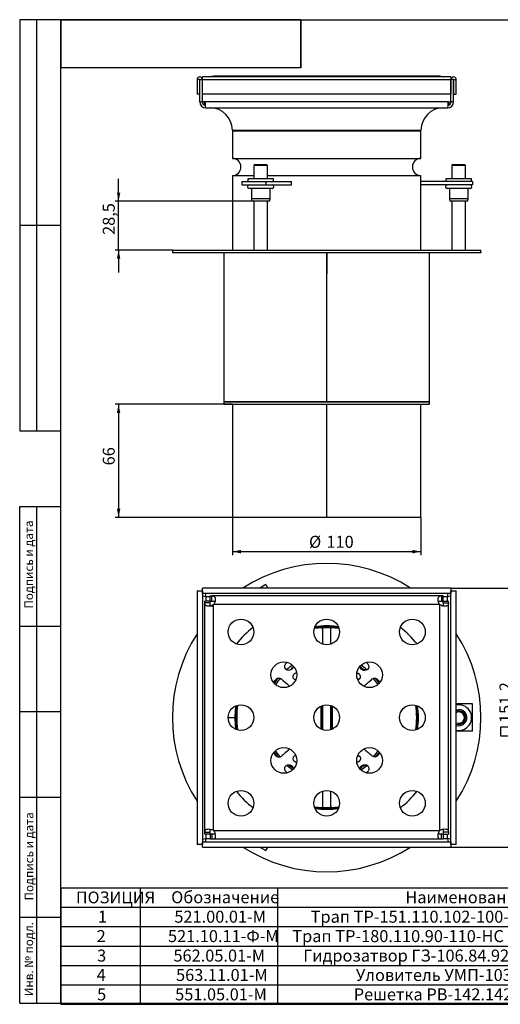
# Model space of a CAD drawing. Units: millimetres. Extents: x 40 to 2117, y 5 to 1460.
# Drawn here: x 40 to 741, y 24 to 1460 of the extents above; entities that cross this region are included whole.
import ezdxf

# ---------------------------------------------------------------- set-up
doc = ezdxf.new("R2010")
doc.units = ezdxf.units.MM
doc.header["$LTSCALE"] = 5
doc.header["$PDSIZE"] = -1
doc.linetypes.add('SLD-Сплошная', pattern=[0])
doc.layers.add('FORMAT', color=7, linetype='SLD-Сплошная')
doc.layers.add('РАМКАРАМК', color=7, linetype='SLD-Сплошная', lineweight=25)
doc.styles.add('SLDTEXTSTYLE1', font='ГОСТ тип А', dxfattribs={"bigfont": 'bigfont'})
doc.styles.add('SLDTEXTSTYLE3', font='GOST type A')
doc.styles.add('SLDTEXTSTYLE4', font='GOST type A', dxfattribs={"bigfont": 'bigfont'})
doc.styles.add('SLDTEXTSTYLE5', font='TIMES.TTF', dxfattribs={"width": 0.933, "bigfont": 'bigfont'})
doc.styles.add('SLDTEXTSTYLE6', font='GOST type A')
doc.dimstyles.new('SLDDIMSTYLE0', dxfattribs={"dimtxt": 17.5, "dimasz": 12.5, "dimexe": 0, "dimexo": 0.0625, "dimgap": 4.375, "dimtad": 2, "dimdec": 1, "dimlfac": 0.4, "dimrnd": 1e-09, "dimzin": 12, "dimdsep": 46, "dimtxsty": 'SLDTEXTSTYLE3', "dimsah": 1, "dimcen": 0.09, "dimadec": 0, "dimazin": 3, "dimtfac": 1, "dimtdec": 1, "dimtmove": 0, "dimatfit": 0, "dimfxl": 0, "dimfrac": 2, "dimtolj": 1, "dimtzin": 12, "dimarcsym": 0})
doc.dimstyles.new('SLDDIMSTYLE1', dxfattribs={"dimtxt": 17.5, "dimasz": 12.5, "dimexe": 0, "dimexo": 0.0625, "dimgap": 4.375, "dimtad": 2, "dimdec": 1, "dimlfac": 0.4, "dimrnd": 1e-09, "dimzin": 12, "dimdsep": 46, "dimtxsty": 'SLDTEXTSTYLE3', "dimsah": 1, "dimcen": 0.09, "dimadec": 0, "dimazin": 3, "dimtfac": 1, "dimtdec": 1, "dimtofl": 0, "dimtmove": 0, "dimatfit": 3, "dimfxl": 0, "dimfrac": 2, "dimtolj": 1, "dimtzin": 12, "dimarcsym": 0})

# ---------------------------------------------------------------- blocks, each defined once
blk = doc.blocks.new('SW_TABLEANNOTATION_0')
at = {"layer": 'FORMAT', "color": 0}
for p, q in [((0, 0), (0, -28.3)), ((0, 0), (115.7, 0)), ((115.7, 0), (115.7, -28.3)), ((115.7, 0), (316, 0)), ((316, 0), (316, -28.3)), ((316, 0), (810.6, 0)), ((810.6, 0), (810.6, -28.3)), ((810.6, 0), (926.3, 0)), ((926.3, 0), (926.3, -28.3)), ((0, -28.3), (115.7, -28.3)), ((0, -28.3), (0, -56.7)), ((115.7, -28.3), (316, -28.3)), ((115.7, -28.3), (115.7, -56.7)), ((316, -28.3), (810.6, -28.3)), ((316, -28.3), (316, -56.7)), ((810.6, -28.3), (926.3, -28.3)), ((810.6, -28.3), (810.6, -56.7)), ((926.3, -28.3), (926.3, -56.7)), ((0, -56.7), (0, -85)), ((0, -56.7), (115.7, -56.7)), ((115.7, -56.7), (115.7, -85)), ((115.7, -56.7), (316, -56.7)), ((316, -56.7), (316, -85)), ((316, -56.7), (810.6, -56.7)), ((810.6, -56.7), (810.6, -85)), ((810.6, -56.7), (926.3, -56.7)), ((926.3, -56.7), (926.3, -85)), ((0, -85), (0, -113.4)), ((0, -85), (115.7, -85)), ((115.7, -85), (115.7, -113.4)), ((115.7, -85), (316, -85)), ((316, -85), (316, -113.4)), ((316, -85), (810.6, -85)), ((810.6, -85), (810.6, -113.4)), ((810.6, -85), (926.3, -85)), ((926.3, -85), (926.3, -113.4)), ((0, -113.4), (0, -141.7)), ((0, -113.4), (115.7, -113.4)), ((115.7, -113.4), (115.7, -141.7)), ((115.7, -113.4), (316, -113.4)), ((316, -113.4), (316, -141.7)), ((316, -113.4), (810.6, -113.4)), ((810.6, -113.4), (810.6, -141.7)), ((810.6, -113.4), (926.3, -113.4)), ((926.3, -113.4), (926.3, -141.7)), ((0, -141.7), (0, -170)), ((0, -141.7), (115.7, -141.7)), ((115.7, -141.7), (115.7, -170)), ((115.7, -141.7), (316, -141.7)), ((316, -141.7), (316, -170)), ((316, -141.7), (810.6, -141.7)), ((810.6, -141.7), (810.6, -170)), ((810.6, -141.7), (926.3, -141.7)), ((926.3, -141.7), (926.3, -170)), ((0, -170), (115.7, -170)), ((115.7, -170), (316, -170)), ((316, -170), (810.6, -170)), ((810.6, -170), (926.3, -170))]:
    blk.add_line(p, q, dxfattribs=at)
at = {"layer": 'FORMAT', "color": 0, "attachment_point": 1}
for s, insert, char_height, style in [('ПОЗИЦИЯ', (22.1, -5.5), 17.2, 'SLDTEXTSTYLE4'), ('Обозначение', (160.9, -5.1), 17.5, 'SLDTEXTSTYLE4'), ('Наименование', (502.4, -5.1), 17.5, 'SLDTEXTSTYLE4'), ('К-ВО', (842.2, -6.5), 15.62, 'SLDTEXTSTYLE5'), ('1', (54.1, -33.5), 17.5, 'SLDTEXTSTYLE6'), ('521.00.01-М', (165.5, -33.5), 17.5, 'SLDTEXTSTYLE4'), ('Трап ТР-151.110.102-100-НС Ф110 ДК ВЧ ПГЗ ', (364.3, -33.5), 17.5, 'SLDTEXTSTYLE4'), ('1', (864.7, -33.5), 17.5, 'SLDTEXTSTYLE6'), ('2', (52.2, -61.8), 17.5, 'SLDTEXTSTYLE6'), ('521.10.11-Ф-М', (156.2, -61.8), 17.5, 'SLDTEXTSTYLE4'), ('Трап ТР-180.110.90-110-НС Ф110 ДК НЧ верт Ду110', (337.5, -61.8), 17.5, 'SLDTEXTSTYLE4'), ('1', (864.7, -61.8), 17.5, 'SLDTEXTSTYLE6'), ('3', (52.9, -90.2), 17.5, 'SLDTEXTSTYLE6'), ('562.05.01-М', (164.2, -90.2), 17.5, 'SLDTEXTSTYLE4'), ('Гидрозатвор ГЗ-106.84.92-НС Ду50 ПГЗ к ф110', (353.4, -90.2), 17.5, 'SLDTEXTSTYLE4'), ('1', (864.7, -90.2), 17.5, 'SLDTEXTSTYLE6'), ('4', (52.2, -118.5), 17.5, 'SLDTEXTSTYLE6'), ('563.11.01-М', (168, -118.5), 17.5, 'SLDTEXTSTYLE4'), ('Уловитель УМП-103.103.26-НС', (430.2, -118.5), 17.5, 'SLDTEXTSTYLE4'), ('1', (864.7, -118.5), 17.5, 'SLDTEXTSTYLE6'), ('5', (52.9, -146.8), 17.5, 'SLDTEXTSTYLE6'), ('551.05.01-М', (166.7, -146.8), 17.5, 'SLDTEXTSTYLE4'), ('Решетка РВ-142.142.17-ПФ-НС', (427.1, -146.8), 17.5, 'SLDTEXTSTYLE4'), ('1', (864.7, -146.8), 17.5, 'SLDTEXTSTYLE6')]:
    blk.add_mtext(s, dxfattribs=dict(at, insert=insert, char_height=char_height, style=style))
blk = doc.blocks.new('_D')
at = {"layer": 'FORMAT', "color": 7}
for p, q in [((184.2, 1195.1), (184.2, 1227.6)), ((378.4, 1195.1), (179.2, 1195.1)), ((184.2, 1123.9), (184.2, 1195.1)), ((262.6, 1123.9), (179.2, 1123.9)), ((184.2, 1123.9), (184.2, 1091.4))]:
    blk.add_line(p, q, dxfattribs=at)
for points in [[(184.2, 1195.1), (186.7, 1207.6), (181.7, 1207.6)], [(184.2, 1123.9), (181.7, 1111.4), (186.7, 1111.4)]]:
    blk.add_solid(points, dxfattribs=at)
at = {"layer": 'FORMAT', "color": 7, "insert": (161.1, 1146), "char_height": 17.5, "attachment_point": 1, "rotation": 90, "style": 'SLDTEXTSTYLE6'}
blk.add_mtext('28,5', dxfattribs=at)
blk = doc.blocks.new('_D_1')
at = {"layer": 'FORMAT', "color": 7}
for p, q in [((350.1, 733.8), (350.1, 678.9)), ((625.1, 733.8), (625.1, 678.9)), ((350.1, 683.9), (625.1, 683.9))]:
    blk.add_line(p, q, dxfattribs=at)
for points in [[(350.1, 683.9), (362.6, 681.4), (362.6, 686.4)], [(625.1, 683.9), (612.6, 686.4), (612.6, 681.4)]]:
    blk.add_solid(points, dxfattribs=at)
at = {"layer": 'FORMAT', "color": 7, "char_height": 17.5, "attachment_point": 1, "style": 'SLDTEXTSTYLE6'}
for s, insert in [('%%c', (461.9, 707)), ('110', (487.3, 707))]:
    blk.add_mtext(s, dxfattribs=dict(at, insert=insert))
blk = doc.blocks.new('_D_2')
at = {"layer": 'FORMAT', "color": 7}
for p, q in [((350.1, 898.9), (179.2, 898.9)), ((184.2, 898.9), (184.2, 733.9)), ((350.1, 733.9), (179.2, 733.9))]:
    blk.add_line(p, q, dxfattribs=at)
for points in [[(184.2, 898.9), (181.7, 886.4), (186.7, 886.4)], [(184.2, 733.9), (186.7, 746.4), (181.7, 746.4)]]:
    blk.add_solid(points, dxfattribs=at)
at = {"layer": 'FORMAT', "color": 7, "insert": (161.1, 809.8), "char_height": 17.5, "attachment_point": 1, "rotation": 90, "style": 'SLDTEXTSTYLE6'}
blk.add_mtext('66', dxfattribs=at)
blk = doc.blocks.new('SW_SYMBOL_MOD_BOX')
at = {"layer": 'FORMAT', "color": 0}
for p, q in [((1000, 1000), (1000, 4000)), ((1000, 4000), (4000, 4000)), ((4000, 4000), (4000, 1000)), ((1000, 1000), (4000, 1000))]:
    blk.add_line(p, q, dxfattribs=at)
blk = doc.blocks.new('_D_7')
at = {"layer": 'FORMAT', "color": 7}
for p, q in [((668.7, 630.8), (767.6, 630.8)), ((762.6, 252.8), (762.6, 630.8)), ((668.7, 252.8), (767.6, 252.8))]:
    blk.add_line(p, q, dxfattribs=at)
for points in [[(762.6, 630.8), (760.1, 618.3), (765.1, 618.3)], [(762.6, 252.8), (765.1, 265.3), (760.1, 265.3)]]:
    blk.add_solid(points, dxfattribs=at)
at = {"layer": 'FORMAT', "color": 7, "xscale": 0.004614427860696517, "yscale": 0.004614427860696517, "zscale": 0.004614427860696517, "rotation": 90}
blk.add_blockref('SW_SYMBOL_MOD_BOX', (759.9, 409.9), dxfattribs=at)
at = {"layer": 'FORMAT', "color": 7, "insert": (739.6, 433.9), "char_height": 17.5, "attachment_point": 1, "rotation": 90, "style": 'SLDTEXTSTYLE6'}
blk.add_mtext('151,2', dxfattribs=at)

msp = doc.modelspace()

# ---------------------------------------------------------------- linework, layer by layer
at = {"color": 7, "linetype": 'SLD-Сплошная', "lineweight": 25}
for p, q in [((100, 1460), (40, 1460)), ((40, 1460), (40, 860)), ((65, 860), (65, 1460)), ((100, 25), (100, 1460)), ((100, 1460), (2075, 1460)), ((100, 860), (100, 1460)), ((450, 1460), (100, 1460)), ((100, 1460), (100, 1390)), ((450, 1460), (100, 1460)), ((450, 1460), (450, 1390)), ((450, 1390), (450, 1460)), ((450, 1390), (100, 1390)), ((302.4, 1372.63), (298.65, 1372.63)), ((298.65, 1372.63), (298.65, 1351.5)), ((302.4, 1372.63), (302.4, 1351.5)), ((302.65, 1372.63), (306.4, 1372.63)), ((302.65, 1340.13), (302.65, 1372.63)), ((306.4, 1340.13), (306.4, 1372.63)), ((668.65, 1376.5), (306.65, 1376.5)), ((306.65, 1372.63), (306.65, 1376.5)), ((306.65, 1351.5), (306.65, 1372.63)), ((306.65, 1372.63), (668.65, 1372.63)), ((322.65, 1377.65), (322.65, 1376.5)), ((322.65, 1377.65), (323.24, 1377.65)), ((652.06, 1377.65), (323.24, 1377.65)), ((323.24, 1376.5), (323.24, 1377.65)), ((652.06, 1377.65), (652.06, 1376.5)), ((652.06, 1377.65), (652.65, 1377.65)), ((652.65, 1377.65), (652.65, 1376.5)), ((668.65, 1376.5), (668.65, 1372.63)), ((668.65, 1372.63), (668.65, 1351.5)), ((672.65, 1372.63), (668.9, 1372.63)), ((668.9, 1340.13), (668.9, 1372.63)), ((672.65, 1340.13), (672.65, 1372.63)), ((672.9, 1372.63), (676.65, 1372.63)), ((672.9, 1351.5), (672.9, 1372.63)), ((676.65, 1351.5), (676.65, 1372.63)), ((302.4, 1351.5), (298.65, 1351.5)), ((668.65, 1351.5), (306.65, 1351.5)), ((306.65, 1340.13), (306.65, 1351.5)), ((668.65, 1340.13), (668.65, 1351.5)), ((672.9, 1351.5), (676.65, 1351.5)), ((302.65, 1340.13), (306.4, 1340.13)), ((310.33, 1340.13), (306.65, 1340.13)), ((310.15, 1335.29), (310.15, 1340.13)), ((664.97, 1340.13), (310.33, 1340.13)), ((664.97, 1340.13), (668.65, 1340.13)), ((665.15, 1340.13), (665.15, 1335.29)), ((672.65, 1340.13), (668.9, 1340.13)), ((310.15, 1335.13), (310.52, 1335.13)), ((311.4, 1331.38), (663.9, 1331.38)), ((665.15, 1335.13), (664.78, 1335.13)), ((350.15, 1298.88), (350.15, 1297.63)), ((350.15, 1297.63), (350.15, 1257.63)), ((350.15, 1297.63), (625.15, 1297.63)), ((625.15, 1297.63), (625.15, 1298.88)), ((625.15, 1257.63), (625.15, 1297.63)), ((350.15, 1257.63), (625.15, 1257.63)), ((383.12, 1248.88), (381.4, 1247.15)), ((381.4, 1247.15), (381.4, 1227.63)), ((401.4, 1247.15), (381.4, 1247.15)), ((383.12, 1248.88), (399.6, 1248.88)), ((399.6, 1248.88), (399.67, 1248.88)), ((401.4, 1247.15), (399.67, 1248.88)), ((401.4, 1227.63), (401.4, 1247.15)), ((671.87, 1248.88), (670.15, 1247.15)), ((670.15, 1247.15), (670.15, 1227.63)), ((690.15, 1247.15), (670.15, 1247.15)), ((671.87, 1248.88), (688.42, 1248.88)), ((690.15, 1247.15), (688.42, 1248.88)), ((690.15, 1227.63), (690.15, 1247.15)), ((350.15, 1232.63), (350.15, 1123.88)), ((350.15, 1232.63), (381.4, 1232.63)), ((364.08, 1223.88), (364.08, 1218.88)), ((364.08, 1223.88), (398.72, 1223.88)), ((372.65, 1227.63), (372.65, 1223.88)), ((407.64, 1227.63), (372.65, 1227.63)), ((398.72, 1223.88), (398.72, 1218.88)), ((398.72, 1223.88), (436.22, 1223.88)), ((401.4, 1232.63), (625.15, 1232.63)), ((410.15, 1227.63), (407.64, 1227.63)), ((410.15, 1223.88), (410.15, 1227.63)), ((436.22, 1218.88), (436.22, 1223.88)), ((625.15, 1223.88), (625.15, 1232.63)), ((625.15, 1218.88), (625.15, 1223.88)), ((700.15, 1223.88), (625.15, 1223.88)), ((661.4, 1227.63), (661.4, 1223.88)), ((698.9, 1227.63), (661.4, 1227.63)), ((698.9, 1223.88), (698.9, 1227.63)), ((700.15, 1223.88), (700.15, 1218.88)), ((364.08, 1218.88), (398.72, 1218.88)), ((406.01, 1213.88), (374.52, 1213.88)), ((377.77, 1213.88), (377.77, 1198.88)), ((398.72, 1218.88), (436.22, 1218.88)), ((405.02, 1198.88), (405.02, 1213.88)), ((408.27, 1213.88), (406.01, 1213.88)), ((625.15, 1123.88), (625.15, 1218.88)), ((700.15, 1218.88), (625.15, 1218.88)), ((697.02, 1213.88), (663.27, 1213.88)), ((666.52, 1213.88), (666.52, 1198.88)), ((693.77, 1198.88), (693.77, 1213.88)), ((377.77, 1198.88), (378.43, 1195.13)), ((403.2, 1198.88), (377.77, 1198.88)), ((402.63, 1195.13), (378.43, 1195.13)), ((381.4, 1195.13), (381.4, 1123.88)), ((401.4, 1123.88), (401.4, 1195.13)), ((404.36, 1195.13), (402.63, 1195.13)), ((405.02, 1198.88), (403.2, 1198.88)), ((404.36, 1195.13), (405.02, 1198.88)), ((666.52, 1198.88), (667.18, 1195.13)), ((693.77, 1198.88), (666.52, 1198.88)), ((693.11, 1195.13), (667.18, 1195.13)), ((670.15, 1195.13), (670.15, 1123.88)), ((690.15, 1123.88), (690.15, 1195.13)), ((693.11, 1195.13), (693.77, 1198.88)), ((40, 1160), (100, 1160)), ((262.65, 1123.88), (262.65, 1120.13)), ((262.65, 1123.88), (712.65, 1123.88)), ((712.65, 1120.13), (712.65, 1123.88)), ((262.65, 1120.13), (712.65, 1120.13)), ((337.65, 1120.13), (337.65, 902.63)), ((487.39, 1120.13), (487.39, 902.63)), ((487.39, 1120.13), (487.39, 902.63)), ((487.63, 1120.13), (487.63, 1089.16)), ((487.63, 1120.13), (487.63, 1089.16)), ((487.65, 902.63), (487.65, 1120.13)), ((637.65, 902.63), (637.65, 1120.13)), ((337.65, 902.63), (337.65, 898.88)), ((337.65, 902.63), (637.65, 902.63)), ((487.39, 902.63), (337.65, 902.63)), ((337.65, 898.88), (637.65, 898.88)), ((350.15, 898.88), (350.15, 733.88)), ((487.41, 898.88), (487.41, 733.88)), ((487.42, 898.88), (487.42, 733.88)), ((637.65, 902.63), (487.65, 902.63)), ((487.65, 733.88), (487.65, 898.88)), ((625.15, 733.88), (625.15, 898.88)), ((637.65, 898.88), (637.65, 902.63)), ((40, 860), (100, 860)), ((40, 25), (40, 750)), ((40, 750), (100, 750)), ((64.39, 750), (64.39, 25)), ((100, 25), (100, 750)), ((487.41, 733.88), (350.15, 733.88)), ((487.42, 733.88), (487.41, 733.88)), ((625.15, 733.88), (487.65, 733.88)), ((398.72, 635.81), (390.01, 630.78)), ((398.72, 635.81), (401.62, 630.78)), ((298.65, 626.78), (298.65, 256.78)), ((298.65, 626.78), (306.4, 626.78)), ((306.4, 626.78), (306.4, 256.78)), ((311.4, 618.03), (306.4, 619.1)), ((306.65, 623.03), (306.65, 630.78)), ((668.65, 630.78), (306.65, 630.78)), ((668.65, 623.03), (306.65, 623.03)), ((310.33, 623.03), (311.4, 618.03)), ((317.65, 611.78), (317.65, 619.28)), ((317.65, 619.28), (320.4, 619.28)), ((654.9, 619.28), (320.4, 619.28)), ((320.4, 611.78), (320.4, 619.28)), ((654.9, 619.28), (654.9, 611.78)), ((657.65, 619.28), (654.9, 619.28)), ((657.65, 611.78), (657.65, 619.28)), ((663.9, 618.03), (664.97, 623.03)), ((668.9, 619.1), (663.9, 618.03)), ((668.65, 630.78), (668.65, 623.03)), ((668.9, 626.78), (676.65, 626.78)), ((668.9, 256.78), (668.9, 626.78)), ((676.65, 256.78), (676.65, 626.78)), ((310.15, 609.03), (310.15, 611.78)), ((317.65, 611.78), (310.15, 611.78)), ((310.15, 274.53), (310.15, 609.03)), ((317.65, 609.03), (310.15, 609.03)), ((317.65, 609.03), (317.65, 611.78)), ((317.65, 611.78), (320.4, 611.78)), ((322.65, 277.37), (322.65, 606.19)), ((652.06, 606.78), (323.24, 606.78)), ((652.65, 277.37), (652.65, 606.19)), ((657.65, 611.78), (654.9, 611.78)), ((657.65, 611.78), (665.15, 611.78)), ((657.65, 609.03), (657.65, 611.78)), ((657.65, 609.03), (665.15, 609.03)), ((665.15, 609.03), (665.15, 611.78)), ((665.15, 274.53), (665.15, 609.03)), ((40, 575), (100, 575)), ((487.42, 574.57), (487.42, 575.53)), ((487.65, 574.57), (487.65, 575.53)), ((481.4, 573.03), (481.4, 549.1)), ((481.4, 573.03), (493.9, 573.03)), ((493.9, 549.1), (493.9, 573.03)), ((494.15, 572.87), (493.9, 571.85)), ((543.05, 488.72), (543.87, 489.41)), ((700.15, 461.78), (676.65, 461.78)), ((700.15, 421.78), (700.15, 461.78)), ((100, 450), (40, 450)), ((480.77, 459.22), (480.77, 424.33)), ((481.4, 459.46), (481.4, 424.1)), ((493.9, 424.1), (493.9, 459.46)), ((494.52, 424.33), (494.52, 459.22)), ((676.99, 449.43), (676.65, 449.28)), ((700.15, 421.78), (676.65, 421.78)), ((540.74, 370.7), (535.77, 367.25)), ((481.4, 334.46), (481.4, 310.53)), ((493.9, 310.53), (493.9, 334.46)), ((100, 325), (40, 325)), ((481.15, 310.69), (481.4, 311.71)), ((481.4, 310.53), (493.9, 310.53)), ((310.15, 274.53), (317.65, 274.53)), ((310.15, 271.78), (310.15, 274.53)), ((317.65, 271.78), (317.65, 274.53)), ((652.06, 276.78), (323.24, 276.78)), ((665.15, 274.53), (657.65, 274.53)), ((657.65, 274.53), (657.65, 271.78)), ((665.15, 274.53), (665.15, 271.78)), ((306.4, 264.46), (311.4, 265.53)), ((306.65, 260.53), (668.65, 260.53)), ((306.65, 252.78), (306.65, 260.53)), ((317.65, 271.78), (310.15, 271.78)), ((311.4, 265.53), (310.33, 260.53)), ((317.65, 271.78), (317.65, 264.28)), ((320.4, 271.78), (317.65, 271.78)), ((320.4, 264.28), (317.65, 264.28)), ((320.4, 271.78), (320.4, 264.28)), ((654.9, 264.28), (320.4, 264.28)), ((654.9, 264.28), (654.9, 271.78)), ((657.65, 271.78), (654.9, 271.78)), ((657.65, 264.28), (654.9, 264.28)), ((657.65, 271.78), (665.15, 271.78)), ((657.65, 271.78), (657.65, 264.28)), ((668.9, 264.46), (663.9, 265.53)), ((663.9, 265.53), (664.97, 260.53)), ((668.65, 260.53), (668.65, 252.78)), ((306.4, 256.78), (298.65, 256.78)), ((306.65, 252.78), (668.65, 252.78)), ((390.01, 252.78), (398.72, 247.75)), ((398.72, 247.75), (401.62, 252.78)), ((676.65, 256.78), (668.9, 256.78)), ((100, 150), (40, 150)), ((40, 25), (100, 25)), ((100, 25), (2075, 25))]:
    msp.add_line(p, q, dxfattribs=at)
at = {"color": 8, "linetype": 'SLD-Сплошная', "lineweight": 25}
for p, q in [((350.15, 1298.88), (625.15, 1298.88)), ((317.65, 618.03), (311.4, 618.03)), ((311.4, 618.03), (311.4, 611.78)), ((663.9, 618.03), (657.65, 618.03)), ((663.9, 611.78), (663.9, 618.03)), ((343.9, 441.78), (353.9, 441.78)), ((311.4, 271.78), (311.4, 265.53)), ((311.4, 265.53), (317.65, 265.53)), ((657.65, 265.53), (663.9, 265.53)), ((663.9, 265.53), (663.9, 271.78))]:
    msp.add_line(p, q, dxfattribs=at)
at = {"color": 7, "linetype": 'SLD-Сплошная', "lineweight": 25, "flags": 128}
for points in [[(504.77, 574.43), (498.55, 575.08), (487.65, 575.53)], [(481.15, 572.87), (470.4, 571.89), (469.58, 571.78)], [(505.72, 571.78), (504.89, 571.89), (494.15, 572.87)], [(545.46, 522.08), (545.66, 521.97), (546.74, 521.09), (547.65, 520.05), (548.35, 518.89), (548.8, 517.66), (549, 516.41), (548.63, 514.04), (547.36, 512.1), (545.34, 510.85), (542.83, 510.5), (541.51, 510.69), (540.21, 511.13), (538.99, 511.8), (537.9, 512.67), (536.99, 513.72), (536.3, 514.88), (535.65, 517.36), (535.65, 517.36)], [(439.31, 515.99), (439.03, 515.01), (438.32, 513.86), (437.39, 512.82), (436.29, 511.96), (435.06, 511.31), (433.75, 510.89), (432.43, 510.72), (429.93, 511.12), (427.94, 512.41), (426.71, 514.38), (426.39, 516.77), (426.39, 516.77)], [(435.84, 513.79), (437.67, 515.08), (439.53, 516.31)], [(535.77, 516.31), (537.62, 515.08), (541.39, 512.36)], [(555.31, 499.16), (557.01, 497.09), (562.17, 489.91), (562.18, 489.9)], [(355, 458.9), (354.34, 452.68), (353.9, 441.78)], [(676.65, 453.13), (676.94, 453.21), (680.15, 453.65)], [(353.9, 441.78), (354.34, 430.88), (355, 424.66)], [(420.08, 384.29), (415.62, 389.99), (413.12, 393.66)], [(562.18, 393.66), (559.68, 389.99), (555.63, 384.77)], [(439.53, 367.25), (434.08, 371.06), (433.66, 371.38)], [(469.58, 311.78), (470.4, 311.67), (481.15, 310.69)], [(470.11, 310.15), (476.82, 309.43), (487.65, 308.99)], [(487.65, 308.99), (498.47, 309.43), (505.19, 310.15)], [(494.15, 310.69), (504.89, 311.67), (505.72, 311.78)]]:
    msp.add_lwpolyline(points, dxfattribs=at)
at = {"color": 8, "linetype": 'SLD-Сплошная', "lineweight": 25, "flags": 128}
for points in [[(470.07, 573.29), (476.83, 574.02), (487.65, 574.46)], [(487.65, 574.46), (498.46, 574.02), (505.23, 573.29)], [(558.3, 499.45), (563.48, 492.45), (564.01, 491.65)], [(417.12, 383.96), (411.82, 391.11), (411.29, 391.91)], [(564.01, 391.91), (563.48, 391.11), (558.35, 384.16)], [(437.78, 365.42), (436.98, 365.95), (429.79, 371.28), (429.79, 371.28)]]:
    msp.add_lwpolyline(points, dxfattribs=at)
at = {"color": 7, "linetype": 'SLD-Сплошная', "lineweight": 25}
for centre in [(362.65, 566.78), (487.65, 566.78), (612.65, 566.78), (425.15, 504.28), (550.15, 504.28), (362.65, 441.78), (487.65, 441.78), (612.65, 441.78), (425.15, 379.28), (550.15, 379.28), (362.65, 316.78), (487.65, 316.78), (612.65, 316.78)]:
    msp.add_circle(centre, 18.75, dxfattribs=at)
for centre, radius, start, end in [((302.52, 1372.63), 3.88, 0, 180), ((302.52, 1372.63), 0.125, 0, 180), ((672.77, 1372.63), 3.88, 0, 180), ((672.77, 1372.63), 0.125, 0, 180), ((311.4, 1340.13), 8.75, 180, 270), ((311.4, 1340.13), 5, 180, 259.77648), ((663.9, 1340.13), 8.75, 270, 0), ((663.9, 1340.13), 5, 280.22352, 0), ((317.65, 1298.88), 32.5, 0, 90), ((657.65, 1298.88), 32.5, 90, 180), ((350.15, 1245.13), 12.5, 270, 90), ((625.15, 1245.13), 12.5, 90, 270), ((374.52, 1216.38), 2.5, 90, 270), ((408.27, 1216.38), 2.5, 270, 90), ((663.27, 1216.38), 2.5, 90, 270), ((697.02, 1216.38), 2.5, 270, 90), ((487.65, 441.78), 225, 57.14012, 122.85988), ((317.65, 611.78), 7.5, 311.81031, 318.18969), ((657.65, 611.78), 7.5, 221.81031, 228.18969), ((487.65, 441.78), 133.75, 82.64665, 97.35335), ((487.65, 441.78), 225, 147.14012, 212.85988), ((487.65, 441.78), 132.79, 82.41038, 97.58962), ((487.65, 441.78), 225, 327.14012, 32.85988), ((487.65, 441.78), 88.72, 139.5877, 147.15274), ((487.65, 441.78), 131.25, 172.08614, 187.91386), ((487.65, 441.78), 131.25, 352.08614, 7.91386), ((680.15, 441.78), 18.75, 259.24168, 100.75832), ((487.65, 441.78), 132.79, 172.41038, 187.58962), ((487.65, 441.78), 132.79, 352.41038, 7.58962), ((487.65, 441.78), 133.75, 352.64665, 7.35335), ((487.65, 441.78), 133.75, 352.64665, 7.35335), ((680.15, 441.78), 11.88, 252.85824, 90), ((680.15, 441.78), 10, 249.51268, 110.48732), ((680.15, 441.78), 8.27, 244.97431, 112.41899), ((487.65, 441.78), 7.5, 156.44354, 203.55646), ((487.65, 441.78), 7.5, 336.44354, 23.55646), ((487.65, 441.78), 133.75, 262.64665, 277.35335), ((487.65, 441.78), 133.75, 270, 277.35335), ((317.65, 271.78), 7.5, 41.81031, 48.18969), ((657.65, 271.78), 7.5, 131.81031, 138.18969), ((487.65, 441.78), 225, 237.14012, 302.85988)]:
    msp.add_arc(centre, radius, start, end, dxfattribs=at)
at = {"color": 8, "linetype": 'SLD-Сплошная', "lineweight": 25}
for radius, start, end in [(170, 129.21938, 140.78062), (170, 39.21938, 50.78062), (91.2, 123.14901, 129.61912), (91.2, 50.45441, 56.85099), (91.2, 140.60219, 146.85099), (132.68, 172.38449, 187.61551), (132.68, 352.38449, 7.61551), (91.2, 303.14901, 309.60078), (170, 219.21938, 230.78062), (170, 309.21938, 320.78062), (132.68, 262.38449, 277.61551)]:
    msp.add_arc((487.65, 441.78), radius, start, end, dxfattribs=at)
at = {"color": 7, "linetype": 'SLD-Сплошная', "lineweight": 25}
for centre, start_param, end_param in [((311.4, 1340.13), 1.5707963, 3.1415927), ((663.9, 1340.13), 3.1415927, 4.712389)]:
    msp.add_ellipse(centre, major_axis=(0, 8.75), ratio=0.1226541, start_param=start_param, end_param=end_param, dxfattribs=at)
for points, knots in [([(317.5, 1376.5), (317.61, 1376.56), (318.47, 1377.05), (320.27, 1377.5), (321.86, 1377.6), (322.65, 1377.65)], [0, 0, 0, 0, 0.0662699, 0.5318014, 1, 1, 1, 1]), ([(323.24, 1377.65), (323.62, 1377.58), (324.28, 1377.46), (324.86, 1376.97), (324.93, 1376.55), (324.94, 1376.5)], [0, 0, 0, 0, 0.5431831, 0.945434, 1, 1, 1, 1]), ([(650.36, 1376.5), (650.38, 1376.56), (650.46, 1377.05), (650.98, 1377.5), (651.7, 1377.6), (652.06, 1377.65)], [0, 0, 0, 0, 0.0662699, 0.5318014, 1, 1, 1, 1]), ([(652.65, 1377.65), (653.59, 1377.58), (655.22, 1377.46), (656.98, 1376.97), (657.73, 1376.55), (657.81, 1376.5)], [0, 0, 0, 0, 0.5431831, 0.945434, 1, 1, 1, 1]), ([(320.4, 619.28), (321.12, 619.25), (322.4, 619.2), (323.83, 618.67), (324.61, 617.66), (325.09, 616.08), (325.22, 614), (324.96, 611.65), (324.34, 609.17), (323.61, 607.58), (323.24, 606.78)], [0, 0, 0, 0, 0.1384245, 0.2485005, 0.3693101, 0.4997124, 0.6292812, 0.7540367, 0.8766671, 1, 1, 1, 1]), ([(652.06, 606.78), (651.69, 607.58), (650.96, 609.17), (650.34, 611.65), (650.08, 614), (650.21, 616.08), (650.69, 617.66), (651.47, 618.67), (652.89, 619.2), (654.18, 619.25), (654.9, 619.28)], [0, 0, 0, 0, 0.1233329, 0.2459633, 0.3707188, 0.5002876, 0.6306899, 0.7514995, 0.8615755, 1, 1, 1, 1]), ([(322.65, 606.19), (321.71, 605.8), (320.07, 605.12), (317.63, 604.42), (315.39, 604.22), (313.27, 604.35), (311.63, 604.84), (310.63, 605.79), (310.19, 607.15), (310.16, 608.41), (310.15, 609.03)], [0, 0, 0, 0, 0.1431219, 0.24911, 0.370996, 0.5002469, 0.6435846, 0.7710819, 0.8877286, 1, 1, 1, 1]), ([(322.65, 606.19), (322.28, 605.81), (321.67, 605.18), (320.7, 604.44), (319.75, 604.21), (318.86, 604.36), (318.19, 604.9), (317.81, 605.92), (317.66, 607.33), (317.65, 608.43), (317.65, 609.03)], [0, 0, 0, 0, 0.14416833, 0.23933503, 0.33593977, 0.43675257, 0.55714532, 0.68419432, 0.82921547, 1, 1, 1, 1]), ([(320.4, 611.78), (321.09, 611.77), (322.25, 611.76), (323.68, 611.55), (324.43, 611.28), (324.65, 610.96), (324.71, 610.88)], [0, 0, 0, 0, 0.4106917, 0.684573, 0.9223064, 1, 1, 1, 1]), ([(650.59, 610.88), (650.64, 610.96), (650.86, 611.28), (651.62, 611.55), (653.04, 611.76), (654.2, 611.77), (654.9, 611.78)], [0, 0, 0, 0, 0.0776936, 0.315427, 0.5893083, 1, 1, 1, 1]), ([(665.15, 609.03), (665.13, 608.41), (665.1, 607.15), (664.67, 605.79), (663.67, 604.84), (662.03, 604.35), (659.91, 604.22), (657.67, 604.42), (655.23, 605.12), (653.59, 605.8), (652.65, 606.19)], [0, 0, 0, 0, 0.1122714, 0.2289181, 0.3564154, 0.4997531, 0.629004, 0.75089, 0.8568781, 1, 1, 1, 1]), ([(657.65, 609.03), (657.65, 608.43), (657.64, 607.32), (657.47, 605.94), (657.21, 605.05), (656.86, 604.8), (656.76, 604.73)], [0, 0, 0, 0, 0.347573, 0.6427135, 0.9012779, 1, 1, 1, 1]), ([(481.4, 571.46), (481.38, 571.48), (481.12, 571.93), (481.13, 572.41), (481.15, 572.87)], [0, 0, 0, 0, 0.0512485, 1, 1, 1, 1]), ([(426.39, 516.77), (426.55, 517.6), (426.79, 518.86), (427.77, 520.41), (428.71, 521.43), (429.47, 522.09), (429.93, 522.34), (429.98, 522.36)], [0, 0, 0, 0, 0.3880831, 0.5836303, 0.7797539, 0.9759862, 1, 1, 1, 1]), ([(546.19, 511.87), (545.36, 511.68), (544.11, 511.39), (542.3, 511.67), (540.97, 512.11), (539.72, 512.8), (538.61, 513.69), (537.69, 514.76), (536.92, 515.97), (536.75, 516.85), (536.67, 517.3)], [0, 0, 0, 0, 0.21992286, 0.33051137, 0.44099591, 0.55133694, 0.66186178, 0.77245716, 0.88296588, 1, 1, 1, 1]), ([(438.6, 501.86), (438.64, 502.2), (438.7, 502.87), (439.2, 504.19), (440.05, 505.39), (441.2, 506.31), (442.16, 506.81), (442.94, 507.1), (443.39, 507.15), (443.48, 507.15)], [0, 0, 0, 0, 0.1359838, 0.2733661, 0.548835, 0.6871563, 0.8252721, 0.9629022, 1, 1, 1, 1]), ([(531.95, 506.89), (532.45, 506.8), (533.31, 506.63), (534.37, 505.96), (535.19, 505.24), (535.86, 504.38), (536.52, 503.12), (536.85, 501.39), (536.4, 499.4), (535.21, 497.85), (533.97, 496.95), (533.15, 496.87), (533.02, 496.86)], [0, 0, 0, 0, 0.1026683, 0.17538862, 0.2479515, 0.32056238, 0.393292, 0.53819896, 0.68285883, 0.8275943, 0.97218031, 1, 1, 1, 1]), ([(411.19, 492.25), (411.2, 492.88), (411.22, 493.94), (411.8, 495.38), (412.47, 496.51), (413.34, 497.51), (414.36, 498.33), (415.5, 498.96), (416.69, 499.35), (417.89, 499.48), (419.42, 499.24), (420.43, 498.75), (421.12, 498.41)], [0, 0, 0, 0, 0.13215295, 0.2190034, 0.30553654, 0.39219373, 0.47936149, 0.56721033, 0.65488764, 0.74109708, 0.82604921, 1, 1, 1, 1]), ([(421.1, 498.42), (422.01, 497.63), (424.37, 495.6), (427.77, 492.7), (431.06, 489.89), (432.88, 488.33), (433.69, 487.63)], [0, 0, 0, 0, 0.22464194, 0.57883093, 0.81061137, 1, 1, 1, 1]), ([(421.12, 498.41), (422.33, 497.37), (424.97, 495.1), (428.64, 491.96), (431.63, 489.41), (433.15, 488.1), (433.7, 487.63)], [0, 0, 0, 0, 0.2980861, 0.6463587, 0.8745181, 1, 1, 1, 1]), ([(442.16, 497.06), (441.97, 497.09), (441.1, 497.21), (439.88, 498.2), (438.75, 499.83), (438.65, 501.18), (438.6, 501.86)], [0, 0, 0, 0, 0.0827412, 0.3884137, 0.6950322, 1, 1, 1, 1]), ([(536.23, 499.24), (536.15, 499.12), (535.73, 498.44), (534.53, 497.74), (533.35, 497.61), (532.85, 497.56)], [0, 0, 0, 0, 0.1136437, 0.6326539, 1, 1, 1, 1]), ([(541.94, 487.78), (542.56, 488.3), (544.9, 490.28), (549, 493.8), (552.41, 496.7), (554.2, 498.22)], [0, 0, 0, 0, 0.14647534, 0.55291044, 1, 1, 1, 1]), ([(543.86, 489.41), (544.12, 489.62), (546.11, 491.31), (549.57, 494.28), (552.72, 496.96), (554.21, 498.23)], [0, 0, 0, 0, 0.0709842, 0.5588445, 1, 1, 1, 1]), ([(554.2, 498.22), (554.86, 498.58), (555.86, 499.12), (557.42, 499.28), (559.01, 499.1), (560.59, 498.42), (561.95, 497.34), (562.82, 496.35), (563.5, 495.22), (563.97, 494.01), (564.21, 492.89), (564.19, 492.2), (564.18, 491.93)], [0, 0, 0, 0, 0.1709186, 0.2569, 0.3428302, 0.5138663, 0.6002001, 0.6855375, 0.7714482, 0.8572368, 0.9433878, 1, 1, 1, 1]), ([(479.54, 425.22), (479.54, 425.5), (479.52, 429.26), (479.49, 436.53), (479.49, 447.01), (479.47, 454.33), (479.48, 458.13), (479.48, 458.46)], [0, 0, 0, 0, 0.0256635, 0.3414131, 0.6543763, 0.9701027, 1, 1, 1, 1]), ([(495.77, 458.26), (495.77, 457.99), (495.78, 454.25), (495.8, 447), (495.83, 436.53), (495.82, 429.17), (495.82, 425.33), (495.82, 424.95)], [0, 0, 0, 0, 0.0243325, 0.3392039, 0.6513285, 0.966238, 1, 1, 1, 1]), ([(421.19, 385.21), (420.52, 384.84), (419.53, 384.29), (417.97, 384.13), (416.37, 384.32), (414.78, 385.01), (413.43, 386.09), (412.56, 387.09), (411.87, 388.21), (411.4, 389.43), (411.16, 390.57), (411.18, 391.27), (411.19, 391.55)], [0, 0, 0, 0, 0.1704398, 0.2561536, 0.3418711, 0.5124038, 0.5984188, 0.6835584, 0.7692753, 0.8547612, 0.9406572, 1, 1, 1, 1]), ([(433.43, 395.68), (432.79, 395.13), (431.33, 393.88), (428.98, 391.87), (426.47, 389.73), (423.83, 387.47), (422.11, 386.01), (421.18, 385.21)], [0, 0, 0, 0, 0.15188662, 0.3465499, 0.5686461, 0.76419631, 1, 1, 1, 1]), ([(433.43, 395.68), (433.07, 395.37), (431.89, 394.36), (429.84, 392.6), (427.37, 390.49), (424.43, 387.98), (422.43, 386.27), (421.19, 385.21)], [0, 0, 0, 0, 0.0869759, 0.2781585, 0.4962837, 0.6883374, 1, 1, 1, 1]), ([(554.42, 385.41), (553.01, 386.59), (550.04, 389.1), (545.87, 392.61), (543.09, 394.96), (541.95, 395.93)], [0, 0, 0, 0, 0.3464533, 0.73116, 1, 1, 1, 1]), ([(545.65, 392.8), (544.45, 393.82), (543.22, 394.86), (541.97, 395.92), (541.95, 395.93)], [0, 0, 0, 0, 0.9854453, 1, 1, 1, 1]), ([(564.37, 390.91), (564.31, 390.5), (564.2, 389.67), (563.73, 388.46), (563.05, 387.33), (562.18, 386.33), (560.82, 385.24), (559.24, 384.53), (557.65, 384.35), (556.12, 384.58), (555.1, 385.08), (554.42, 385.41)], [0, 0, 0, 0, 0.0894924, 0.180727, 0.271552, 0.3625107, 0.4541082, 0.6376524, 0.7281054, 0.8172545, 1, 1, 1, 1]), ([(438.71, 381.75), (438.76, 382.41), (438.86, 383.76), (439.99, 385.39), (441.18, 386.36), (442.01, 386.48), (442.16, 386.5)], [0, 0, 0, 0, 0.3081826, 0.6202274, 0.9317122, 1, 1, 1, 1]), ([(443.33, 376.5), (443.33, 376.5), (442.97, 376.54), (442.28, 376.8), (441.31, 377.3), (440.45, 377.98), (439.73, 378.8), (438.99, 380.04), (438.82, 381.06), (438.71, 381.75)], [0, 0, 0, 0, 0.0023212, 0.1449486, 0.2876661, 0.430507, 0.5729153, 0.7163686, 1, 1, 1, 1]), ([(533.08, 386.7), (533.29, 386.67), (534.19, 386.58), (535.48, 385.65), (536.65, 384.07), (536.99, 382.4), (536.85, 381.04), (536.53, 380.04), (536.02, 379.09), (535.33, 378.25), (534.5, 377.54), (533.55, 377.01), (532.67, 376.67), (532.11, 376.61), (531.9, 376.58)], [0, 0, 0, 0, 0.04337595, 0.18390127, 0.32439914, 0.46478818, 0.53515089, 0.60582303, 0.67693052, 0.74686658, 0.81760517, 0.8882435, 0.95864224, 1, 1, 1, 1]), ([(532.67, 386.06), (533.3, 385.99), (534.61, 385.86), (535.94, 385.11), (536.36, 384.43), (536.44, 384.31)], [0, 0, 0, 0, 0.4255823, 0.8979183, 1, 1, 1, 1]), ([(426.53, 366.82), (426.56, 367.64), (426.62, 369.28), (427.92, 371.3), (429.92, 372.64), (432.06, 373.01), (433.83, 372.79), (435.15, 372.39), (436.39, 371.74), (437.51, 370.87), (438.44, 369.84), (439.23, 368.64), (439.42, 367.76), (439.52, 367.29)], [0, 0, 0, 0, 0.13159314, 0.26371098, 0.39591439, 0.52813943, 0.59466204, 0.66111283, 0.72754233, 0.79409789, 0.86043079, 0.92696634, 1, 1, 1, 1]), ([(429.75, 361.49), (429.45, 361.7), (428.77, 362.19), (427.91, 363.17), (426.93, 364.71), (426.69, 365.98), (426.53, 366.82)], [0, 0, 0, 0, 0.16452747, 0.37405567, 0.58334394, 1, 1, 1, 1]), ([(536.17, 367.27), (536.25, 367.74), (536.4, 368.63), (537.17, 369.85), (538.06, 370.91), (539.15, 371.81), (540.38, 372.49), (541.69, 372.94), (543.46, 373.2), (545.6, 372.89), (547.68, 371.63), (549, 369.66), (549.38, 367.24), (548.88, 365.11), (547.97, 363.54), (547.05, 362.5), (546.2, 361.76), (545.63, 361.46), (545.48, 361.37)], [0, 0, 0, 0, 0.0542804, 0.1031491, 0.1521492, 0.2009967, 0.2500261, 0.2990184, 0.3479172, 0.4452722, 0.5426559, 0.6398143, 0.7372062, 0.8345766, 0.8831512, 0.9322412, 0.9812398, 1, 1, 1, 1]), ([(536.91, 366.26), (536.99, 366.71), (537.14, 367.58), (537.9, 368.78), (538.8, 369.86), (539.91, 370.77), (541.16, 371.46), (542.49, 371.92), (544.28, 372.18), (546.37, 371.94), (547.57, 371.07), (548.12, 370.67)], [0, 0, 0, 0, 0.0968153, 0.1900884, 0.2836123, 0.376845, 0.470425, 0.5639341, 0.6572647, 0.8430809, 1, 1, 1, 1]), ([(493.9, 312.1), (493.91, 312.07), (494.18, 311.63), (494.16, 311.15), (494.15, 310.69)], [0, 0, 0, 0, 0.0512485, 1, 1, 1, 1]), ([(310.15, 274.53), (310.18, 275.25), (310.23, 276.53), (310.76, 277.96), (311.77, 278.74), (313.35, 279.22), (315.42, 279.35), (317.78, 279.09), (320.26, 278.47), (321.85, 277.74), (322.65, 277.37)], [0, 0, 0, 0, 0.1384245, 0.2485005, 0.3693101, 0.4997124, 0.6292812, 0.7540367, 0.8766671, 1, 1, 1, 1]), ([(317.65, 274.53), (317.66, 275.22), (317.67, 276.38), (317.87, 277.81), (318.14, 278.56), (318.46, 278.78), (318.54, 278.84)], [0, 0, 0, 0, 0.41069166, 0.68457297, 0.92230642, 1, 1, 1, 1]), ([(323.24, 276.78), (323.63, 275.84), (324.31, 274.2), (325.01, 271.76), (325.21, 269.52), (325.08, 267.4), (324.59, 265.76), (323.63, 264.76), (322.28, 264.32), (321.02, 264.29), (320.4, 264.28)], [0, 0, 0, 0, 0.1431219, 0.24911, 0.370996, 0.5002469, 0.6435846, 0.7710819, 0.8877286, 1, 1, 1, 1]), ([(654.9, 264.28), (654.18, 264.31), (652.89, 264.36), (651.47, 264.89), (650.69, 265.9), (650.21, 267.48), (650.08, 269.55), (650.34, 271.91), (650.96, 274.39), (651.69, 275.98), (652.06, 276.78)], [0, 0, 0, 0, 0.1384245, 0.2485005, 0.3693101, 0.4997124, 0.6292812, 0.7540367, 0.8766671, 1, 1, 1, 1]), ([(652.65, 277.37), (653.59, 277.76), (655.23, 278.44), (657.67, 279.14), (659.91, 279.34), (662.03, 279.21), (663.67, 278.72), (664.67, 277.76), (665.1, 276.41), (665.13, 275.15), (665.15, 274.53)], [0, 0, 0, 0, 0.1431219, 0.24911, 0.370996, 0.5002469, 0.6435846, 0.7710819, 0.8877286, 1, 1, 1, 1]), ([(656.76, 278.83), (656.86, 278.76), (657.21, 278.51), (657.47, 277.62), (657.64, 276.23), (657.65, 275.13), (657.65, 274.53)], [0, 0, 0, 0, 0.0987221, 0.3572865, 0.652427, 1, 1, 1, 1]), ([(324.7, 272.67), (324.63, 272.57), (324.38, 272.21), (323.49, 271.96), (322.1, 271.79), (321, 271.78), (320.4, 271.78)], [0, 0, 0, 0, 0.0987221, 0.3572865, 0.652427, 1, 1, 1, 1]), ([(654.9, 271.78), (654.2, 271.79), (653.04, 271.8), (651.62, 272), (650.86, 272.27), (650.64, 272.59), (650.59, 272.67)], [0, 0, 0, 0, 0.4106917, 0.684573, 0.9223064, 1, 1, 1, 1])]:
    msp.add_open_spline(points, degree=3, knots=knots, dxfattribs=at)
at = {"layer": 'FORMAT', "color": 7, "lineweight": 18}
msp.add_point((712.65, 1120.13), dxfattribs=at)
at = {"layer": 'РАМКАРАМК'}
msp.add_line((100, 25), (1127.45, 25), dxfattribs=at)

# ---------------------------------------------------------------- block references
at = {"layer": 'FORMAT'}
msp.add_blockref('SW_TABLEANNOTATION_0', (100, 193.55), dxfattribs=at)

# ---------------------------------------------------------------- texts
at = {"color": 7, "linetype": 'Continuous', "lineweight": 0, "char_height": 12.5, "attachment_point": 1, "rotation": 90, "style": 'SLDTEXTSTYLE1'}
for s, insert in [('Подпись и дата', (46.93, 600.76)), ('Подпись и дата', (47.38, 175.08)), ('Инв. № подл.', (47.08, 35.38))]:
    msp.add_mtext(s, dxfattribs=dict(at, insert=insert))

# ---------------------------------------------------------------- dimensions: what is measured, and where the dimension line sits
at = {"layer": 'FORMAT', "color": 7}
for base, p1, p2, dimstyle, picture, middle in [((184.15, 1195.13), (262.65, 1123.88), (378.43, 1195.13), 'SLDDIMSTYLE0', '_D', (184.15, 1164.09)), ((184.15, 733.88), (350.15, 898.88), (350.15, 733.88), 'SLDDIMSTYLE1', '_D_2', (184.15, 820.96))]:
    dim = msp.add_linear_dim(base=base, p1=p1, p2=p2, angle=90, dimstyle=dimstyle, dxfattribs=at)
    dim.commit()
    dim.dimension.update_dxf_attribs({"geometry": picture, "text_midpoint": middle, "dimtype": 160})
dim = msp.add_linear_dim(base=(625.15, 683.88), p1=(350.15, 733.88), p2=(625.15, 733.88), text='%%c<>', dimstyle='SLDDIMSTYLE1', dxfattribs=at)
dim.commit()
dim.dimension.update_dxf_attribs({"geometry": '_D_1', "text_midpoint": (487.65, 683.88), "dimtype": 160})
dim = msp.add_linear_dim(base=(762.65, 630.78), p1=(668.65, 252.78), p2=(668.65, 630.78), angle=90, text='{\\fGDT;o}<>', dimstyle='SLDDIMSTYLE1', dxfattribs=at)
dim.commit()
dim.dimension.update_dxf_attribs({"geometry": '_D_7', "text_midpoint": (762.65, 441.78), "dimtype": 160})

doc.saveas('drawing.dxf')
